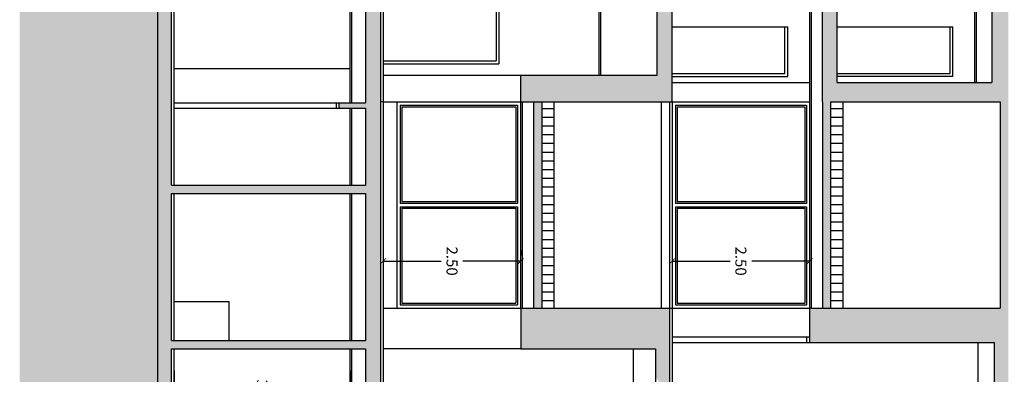
# Model space of a CAD drawing. Units: millimetres. Extents: x 868 to 1439, y -1673 to -801.
# Drawn here: x 1091 to 1109, y -1541 to -1534 of the extents above; entities that cross this region are included whole.
import ezdxf

# ---------------------------------------------------------------- set-up
doc = ezdxf.new("R2010")
doc.units = ezdxf.units.MM
doc.header["$LTSCALE"] = 0.1
doc.header["$PDMODE"] = 35
doc.header["$PDSIZE"] = 0.098
doc.layers.get('0').update_dxf_attribs({"plot": 0})
for name, color, linetype in [('__ACOTACION', 1, 'Continuous'), ('__CARPINTERIA', 36, 'Continuous'), ('__MOBILIARIO', 8, 'Continuous'), ('__SECCION', 7, 'Continuous'), ('__SOMBREADO', 251, 'Continuous'), ('_Proyección', 6, 'Continuous'), ('_SombMuros', 252, 'Continuous')]:
    doc.layers.add(name, color=color, linetype=linetype)
doc.styles.get("Standard").update_dxf_attribs({"font": 'GOTHIC.TTF', "height": 0.2})
doc.dimstyles.new('PFC 1.100', dxfattribs={"dimtxt": 0.2, "dimasz": 0.1, "dimexe": 0.1, "dimexo": 0.2, "dimgap": 0.09, "dimtad": 0, "dimtih": 1, "dimtoh": 1, "dimzin": 0, "dimdsep": 46, "dimtxsty": 'Standard', "dimblk": 'ARCHTICK', "dimcen": 0.09, "dimclrd": 256, "dimclre": 256, "dimclrt": 256, "dimadec": 0, "dimazin": 0, "dimtfac": 1, "dimtofl": 0, "dimtmove": 0, "dimatfit": 3, "dimfxl": 1, "dimtfillclr": 256, "dimtolj": 1, "dimtzin": 0, "dimarcsym": 0})

# ---------------------------------------------------------------- blocks, each defined once
blk = doc.blocks.new('_ArchTick')
at = {"color": 0, "linetype": 'ByBlock', "const_width": 0.15}
blk.add_lwpolyline([(-0.5, -0.5), (0.5, 0.5)], dxfattribs=at)
blk = doc.blocks.new('*D31')
at = {"layer": '__ACOTACION', "lineweight": -2}
for p, q in [((1093.624, -1540.445), (1093.624, -1540.97)), ((1096.824, -1540.445), (1096.824, -1540.97)), ((1093.624, -1540.87), (1095.029, -1540.87)), ((1096.824, -1540.87), (1095.419, -1540.87))]:
    blk.add_line(p, q, dxfattribs=at)
at = {"layer": 'Defpoints', "color": 0}
for p in [(1093.624, -1540.245), (1096.824, -1540.245), (1096.824, -1540.87)]:
    blk.add_point(p, dxfattribs=at)
at = {"layer": '__ACOTACION', "lineweight": -2, "xscale": 0.1, "yscale": 0.1, "zscale": 0.1, "rotation": 180}
blk.add_blockref('_ArchTick', (1093.624, -1540.87), dxfattribs=at)
at = {"layer": '__ACOTACION', "lineweight": -2, "xscale": 0.1, "yscale": 0.1, "zscale": 0.1}
blk.add_blockref('_ArchTick', (1096.824, -1540.87), dxfattribs=at)
at = {"layer": '__ACOTACION', "insert": (1095.224, -1540.87), "char_height": 0.2, "attachment_point": 5, "rotation": 270}
blk.add_mtext('\\A1;3.20', dxfattribs=at)
blk = doc.blocks.new('*D44')
at = {"layer": '__ACOTACION', "lineweight": -2}
for p, q in [((1097.425, -1538.252), (1097.425, -1538.352)), ((1099.924, -1538.252), (1099.924, -1538.352)), ((1097.425, -1538.452), (1098.479, -1538.452)), ((1099.924, -1538.452), (1098.869, -1538.452))]:
    blk.add_line(p, q, dxfattribs=at)
at = {"layer": 'Defpoints', "color": 0}
for p in [(1097.425, -1538.452), (1097.425, -1538.452), (1099.924, -1538.452)]:
    blk.add_point(p, dxfattribs=at)
at = {"layer": '__ACOTACION', "lineweight": -2, "xscale": 0.1, "yscale": 0.1, "zscale": 0.1, "rotation": 180}
blk.add_blockref('_ArchTick', (1097.425, -1538.452), dxfattribs=at)
at = {"layer": '__ACOTACION', "lineweight": -2, "xscale": 0.1, "yscale": 0.1, "zscale": 0.1}
blk.add_blockref('_ArchTick', (1099.924, -1538.452), dxfattribs=at)
at = {"layer": '__ACOTACION', "insert": (1098.674, -1538.452), "char_height": 0.2, "attachment_point": 5, "rotation": 270}
blk.add_mtext('\\A1;2.50', dxfattribs=at)
blk = doc.blocks.new('*D45')
at = {"layer": '__ACOTACION', "lineweight": -2}
for p, q in [((1102.675, -1538.252), (1102.675, -1538.352)), ((1105.174, -1538.252), (1105.174, -1538.352)), ((1102.675, -1538.452), (1103.729, -1538.452)), ((1105.174, -1538.452), (1104.12, -1538.452))]:
    blk.add_line(p, q, dxfattribs=at)
at = {"layer": 'Defpoints', "color": 0}
for p in [(1102.675, -1538.452), (1102.675, -1538.452), (1105.174, -1538.452)]:
    blk.add_point(p, dxfattribs=at)
at = {"layer": '__ACOTACION', "lineweight": -2, "xscale": 0.1, "yscale": 0.1, "zscale": 0.1, "rotation": 180}
blk.add_blockref('_ArchTick', (1102.675, -1538.452), dxfattribs=at)
at = {"layer": '__ACOTACION', "lineweight": -2, "xscale": 0.1, "yscale": 0.1, "zscale": 0.1}
blk.add_blockref('_ArchTick', (1105.174, -1538.452), dxfattribs=at)
at = {"layer": '__ACOTACION', "insert": (1103.924, -1538.452), "char_height": 0.2, "attachment_point": 5, "rotation": 270}
blk.add_mtext('\\A1;2.50', dxfattribs=at)

msp = doc.modelspace()

# ---------------------------------------------------------------- hatches: boundary and pattern name
at = {"layer": '__SOMBREADO'}
msp.add_hatch(color=253, dxfattribs=at).paths.add_polyline_path([(1108.639, -1526.079), (1108.639, -1523.443), (1090.817, -1523.443), (1090.817, -1576.844), (1100.955, -1576.844), (1100.955, -1576.109), (1101.167, -1576.109), (1101.167, -1571.326), (1095.864, -1571.325), (1095.864, -1570.326), (1097.104, -1570.326), (1097.104, -1546.323), (1093.324, -1546.323), (1093.324, -1526.079)])
h = msp.add_hatch(dxfattribs=at)
h.set_pattern_fill('ANSI31', color=253, scale=0.05, angle=45, style=0)
h.set_pattern_definition([(0, (813.0705, -1064.3476), (6e-17, 0.15875), [])])
h.paths.add_polyline_path([(1100.304, -1539.308), (1100.524, -1539.308), (1100.524, -1535.558), (1100.304, -1535.558)])
h = msp.add_hatch(dxfattribs=at)
h.set_pattern_fill('ANSI31', color=253, scale=0.05, angle=45, style=0)
h.set_pattern_definition([(0, (818.32109, -1064.3476), (6e-17, 0.15875), [])])
h.paths.add_polyline_path([(1105.555, -1539.308), (1105.775, -1539.308), (1105.775, -1535.558), (1105.555, -1535.558)])
at = {"layer": '_SombMuros'}
h = msp.add_hatch(color=256, dxfattribs=at)
h.paths.add_polyline_path([(1102.405, -1535.558), (1102.675, -1535.558), (1102.675, -1526.658), (1103.147, -1526.658), (1103.147, -1526.079), (1093.324, -1526.079), (1093.324, -1540.48), (1093.574, -1540.48), (1093.574, -1540.045), (1097.104, -1540.045), (1097.104, -1540.48), (1097.374, -1540.48), (1097.374, -1526.658), (1102.405, -1526.658), (1102.405, -1535.078), (1099.924, -1535.078), (1099.924, -1535.558), (1100.154, -1535.558)])
h.paths.add_polyline_path([(1097.104, -1535.575), (1096.624, -1535.575), (1096.624, -1535.675), (1097.104, -1535.675), (1097.104, -1537.075), (1093.574, -1537.075), (1093.574, -1526.658), (1097.104, -1526.658)], flags=16)
h.paths.add_polyline_path([(1097.104, -1537.225), (1097.104, -1539.895), (1093.574, -1539.895), (1093.574, -1537.225)], flags=16)
h.paths.add_polyline_path([(1100.304, -1539.308), (1100.304, -1535.558), (1100.154, -1535.558), (1100.154, -1539.308)], flags=17)
h = msp.add_hatch(color=256, dxfattribs=at)
h.paths.add_polyline_path([(1108.784, -1539.308), (1108.784, -1539.308), (1108.785, -1526.28), (1110.442, -1526.28), (1110.442, -1526.079), (1102.825, -1526.079), (1102.802, -1526.658), (1105.405, -1526.658), (1105.405, -1535.558), (1105.555, -1535.558), (1108.635, -1535.558), (1108.635, -1539.308)])
h.paths.add_polyline_path([(1108.485, -1535.208), (1105.675, -1535.208), (1105.675, -1526.658), (1108.485, -1526.658)], flags=16)
h.paths.add_polyline_path([(1108.175, -1532.153), (1106.575, -1532.153), (1106.575, -1532.053), (1108.175, -1532.053)], flags=0)
for points in [[(1105.555, -1535.558), (1105.405, -1535.558), (1105.405, -1539.308), (1105.555, -1539.308)], [(1097.374, -1563.922), (1097.374, -1540.349), (1097.104, -1540.349), (1097.104, -1545.904), (1093.574, -1545.904), (1093.574, -1543.126), (1093.574, -1540.349), (1093.324, -1540.349), (1093.324, -1546.323), (1097.104, -1546.323), (1097.104, -1563.922)]]:
    msp.add_hatch(color=256, dxfattribs=at).paths.add_polyline_path(points)
h = msp.add_hatch(color=256, dxfattribs=at)
h.paths.add_polyline_path([(1108.535, -1539.928), (1108.535, -1540.377), (1108.784, -1540.377), (1108.784, -1539.308), (1105.205, -1539.308), (1105.205, -1539.308), (1105.175, -1539.308), (1105.175, -1539.929)])
h.paths.add_polyline_path([(1102.375, -1540.048), (1102.375, -1540.377), (1102.625, -1540.377), (1102.625, -1539.308), (1099.954, -1539.308), (1099.954, -1539.308), (1099.924, -1539.308), (1099.924, -1540.048)])
h = msp.add_hatch(color=256, dxfattribs=at)
h.paths.add_polyline_path([(1102.625, -1552.003), (1102.625, -1540.349), (1102.375, -1540.349), (1102.375, -1540.562, -0.4), (1102.375, -1541.062), (1102.375, -1541.106), (1102.375, -1541.151, -0.4), (1102.375, -1541.651), (1102.375, -1541.695), (1102.375, -1541.74, -0.4), (1102.375, -1542.24), (1102.375, -1542.284), (1102.375, -1542.329, -0.4), (1102.375, -1542.829), (1102.375, -1542.873), (1102.375, -1542.918, -0.4), (1102.375, -1543.418), (1102.375, -1543.462), (1102.375, -1543.507, -0.4), (1102.375, -1544.007), (1102.375, -1544.051), (1102.375, -1544.096, -0.4), (1102.375, -1544.596), (1102.375, -1544.64), (1102.375, -1544.685, -0.4), (1102.375, -1545.185), (1102.375, -1545.229), (1102.375, -1545.274, -0.4), (1102.375, -1545.774), (1102.375, -1545.818), (1102.375, -1545.863, -0.4), (1102.375, -1546.363), (1102.375, -1546.407), (1102.375, -1546.452, -0.4), (1102.375, -1546.952), (1102.375, -1546.996), (1102.375, -1547.041, -0.4), (1102.375, -1547.541), (1102.375, -1547.585), (1102.375, -1547.63, -0.4), (1102.375, -1548.13), (1102.375, -1548.174), (1102.375, -1548.219, -0.4), (1102.375, -1548.719), (1102.375, -1548.763), (1102.375, -1548.808, -0.4), (1102.375, -1549.308), (1102.375, -1549.352), (1102.375, -1549.397, -0.4), (1102.375, -1549.897), (1102.375, -1549.941), (1102.375, -1549.986, -0.4), (1102.375, -1550.486), (1102.375, -1550.53), (1102.375, -1550.575, -0.4), (1102.375, -1551.075), (1102.375, -1551.119), (1102.375, -1551.164, -0.4), (1102.375, -1551.664), (1102.375, -1551.687), (1102.375, -1551.708), (1102.375, -1551.753, -0.19294), (1102.475, -1552.003)])
h.paths.add_polyline_path([(1102.625, -1563.922), (1102.625, -1561.478), (1106.125, -1561.478), (1106.125, -1561.328), (1102.625, -1561.328), (1102.625, -1559.233), (1102.375, -1559.233), (1102.375, -1559.283), (1102.375, -1559.424, -0.4), (1102.375, -1559.924), (1102.375, -1559.968), (1102.375, -1560.013, -0.4), (1102.375, -1560.513), (1102.375, -1560.557), (1102.375, -1560.602, -0.4), (1102.375, -1561.102), (1102.375, -1561.146), (1102.375, -1561.191, -0.4), (1102.375, -1561.691), (1102.375, -1561.735), (1102.375, -1561.78, -0.4), (1102.375, -1562.28), (1102.375, -1562.324), (1102.375, -1562.369, -0.4), (1102.375, -1562.869), (1102.375, -1562.913), (1102.375, -1562.958, -0.4), (1102.375, -1563.458), (1102.375, -1563.502), (1102.375, -1563.547, -0.286038), (1102.453, -1563.922)])
h = msp.add_hatch(color=256, dxfattribs=at)
h.paths.add_polyline_path([(1120.769, -1550.564), (1120.517, -1550.501), (1119.243, -1555.596), (1117.895, -1560.989), (1118.147, -1561.052)])
h.paths.add_polyline_path([(1116.943, -1542.274), (1116.653, -1542.348), (1117.495, -1545.656), (1118.319, -1548.899), (1118.524, -1548.848), (1118.583, -1548.833)])
h.paths.add_polyline_path([(1119.091, -1551.526), (1118.994, -1551.55), (1118.994, -1551.761), (1119.285, -1551.834), (1119.309, -1551.738), (1119.133, -1551.693)], flags=17)
h.paths.add_polyline_path([(1117.462, -1559.858), (1118.178, -1559.858), (1118.21, -1559.73), (1117.791, -1559.73), (1117.784, -1559.378), (1117.462, -1559.378)])
h.paths.add_polyline_path([(1113.905, -1559.858), (1114.959, -1559.858), (1114.959, -1559.378), (1113.495, -1559.378), (1113.495, -1566.297), (1114.27, -1566.297), (1114.27, -1566.147), (1114.195, -1566.147), (1113.905, -1566.147)])
h.paths.add_polyline_path([(1113.855, -1543.468), (1113.755, -1543.468), (1113.655, -1543.468), (1113.655, -1555.696), (1114.959, -1555.696), (1114.959, -1555.596), (1113.905, -1555.596), (1113.855, -1555.596)])
h.paths.add_polyline_path([(1108.784, -1540.349), (1108.535, -1540.349), (1108.535, -1552.003), (1108.785, -1552.003)])
h.paths.add_polyline_path([(1108.785, -1559.233), (1108.535, -1559.233), (1108.535, -1563.922), (1108.785, -1563.922)])

# ---------------------------------------------------------------- linework, layer by layer
at = {"layer": '__CARPINTERIA'}
for p, q in [((1093.624, -1535.575), (1096.624, -1535.575)), ((1093.624, -1535.675), (1096.624, -1535.675)), ((1096.574, -1535.675), (1096.574, -1535.575)), ((1102.675, -1539.828), (1105.175, -1539.829)), ((1105.125, -1539.929), (1105.125, -1539.829)), ((1102.675, -1539.928), (1105.175, -1539.928))]:
    msp.add_line(p, q, dxfattribs=at)
at = {"layer": '__MOBILIARIO', "color": 253}
for p, q in [((1097.674, -1535.558), (1097.674, -1539.308)), ((1097.734, -1535.618), (1099.864, -1535.618)), ((1097.734, -1535.618), (1097.734, -1537.403)), ((1097.764, -1535.648), (1099.834, -1535.648)), ((1097.764, -1535.648), (1097.764, -1537.373)), ((1099.834, -1535.648), (1099.834, -1537.373)), ((1099.864, -1535.618), (1099.864, -1537.403)), ((1102.735, -1535.618), (1102.735, -1537.403)), ((1102.765, -1535.648), (1102.765, -1537.373)), ((1105.085, -1535.648), (1105.085, -1537.373)), ((1105.115, -1535.618), (1105.115, -1537.403)), ((1099.864, -1537.403), (1097.734, -1537.403)), ((1097.734, -1537.463), (1097.734, -1539.248)), ((1097.734, -1537.463), (1099.864, -1537.463)), ((1099.834, -1537.373), (1097.764, -1537.373)), ((1097.764, -1537.493), (1097.764, -1539.218)), ((1097.764, -1537.493), (1099.834, -1537.493)), ((1099.834, -1537.493), (1099.834, -1539.218)), ((1099.864, -1537.463), (1099.864, -1539.248)), ((1105.115, -1537.403), (1102.735, -1537.403)), ((1102.735, -1537.463), (1102.735, -1539.248)), ((1102.735, -1537.463), (1105.115, -1537.463)), ((1105.085, -1537.373), (1102.765, -1537.373)), ((1102.765, -1537.493), (1102.765, -1539.218)), ((1102.765, -1537.493), (1105.085, -1537.493)), ((1105.085, -1537.493), (1105.085, -1539.218)), ((1105.115, -1537.463), (1105.115, -1539.248)), ((1097.734, -1539.248), (1099.864, -1539.248)), ((1097.764, -1539.218), (1099.834, -1539.218))]:
    msp.add_line(p, q, dxfattribs=at)
at = {"layer": '__SECCION'}
for p, q in [((1093.324, -1526.079), (1093.324, -1546.323)), ((1093.574, -1537.075), (1093.574, -1526.658)), ((1097.104, -1526.658), (1097.104, -1535.575)), ((1097.374, -1526.658), (1097.374, -1570.326)), ((1102.405, -1535.078), (1102.405, -1526.658)), ((1102.675, -1535.558), (1102.675, -1526.658)), ((1105.405, -1535.558), (1105.405, -1526.658)), ((1105.675, -1535.208), (1105.675, -1526.658)), ((1108.485, -1526.658), (1108.485, -1535.208)), ((1099.924, -1535.558), (1099.924, -1535.078)), ((1102.405, -1535.078), (1099.924, -1535.078)), ((1105.675, -1535.208), (1108.485, -1535.208)), ((1096.624, -1535.675), (1096.624, -1535.575)), ((1096.624, -1535.575), (1097.104, -1535.575)), ((1096.624, -1535.675), (1097.104, -1535.675)), ((1097.104, -1535.675), (1097.104, -1537.075)), ((1099.924, -1535.558), (1102.405, -1535.558)), ((1100.154, -1535.558), (1100.154, -1539.308)), ((1100.304, -1535.558), (1100.304, -1539.308)), ((1102.405, -1535.558), (1102.675, -1535.558)), ((1102.475, -1535.558), (1102.475, -1539.308)), ((1102.625, -1535.558), (1102.625, -1539.308)), ((1105.405, -1535.558), (1105.405, -1539.308)), ((1105.555, -1535.558), (1108.635, -1535.558)), ((1105.555, -1535.558), (1105.555, -1539.308)), ((1108.635, -1535.558), (1108.635, -1539.308)), ((1093.574, -1537.075), (1097.104, -1537.075)), ((1093.574, -1537.225), (1097.104, -1537.225)), ((1093.574, -1539.895), (1093.574, -1537.225)), ((1097.104, -1537.225), (1097.104, -1539.895)), ((1099.924, -1539.308), (1102.675, -1539.308)), ((1099.924, -1539.308), (1099.924, -1540.048)), ((1102.625, -1539.308), (1102.625, -1552.003)), ((1105.175, -1539.929), (1105.175, -1539.308)), ((1105.175, -1539.308), (1108.635, -1539.308)), ((1093.574, -1539.895), (1097.104, -1539.895)), ((1105.175, -1539.929), (1108.535, -1539.928)), ((1105.205, -1539.929), (1108.425, -1539.928)), ((1108.535, -1552.003), (1108.535, -1539.928)), ((1093.574, -1540.045), (1097.104, -1540.045)), ((1093.574, -1545.904), (1093.574, -1540.045)), ((1097.104, -1540.045), (1097.104, -1545.904)), ((1099.924, -1540.048), (1102.375, -1540.048)), ((1102.375, -1540.048), (1102.375, -1552.003))]:
    msp.add_line(p, q, dxfattribs=at)
at = {"layer": '__SECCION', "color": 5}
for p, q in [((1093.624, -1537.075), (1093.624, -1526.658)), ((1096.824, -1535.575), (1096.824, -1526.658)), ((1097.424, -1526.658), (1097.424, -1539.308)), ((1101.348, -1535.078), (1101.348, -1526.658)), ((1105.175, -1535.558), (1105.175, -1526.658)), ((1108.175, -1535.208), (1108.175, -1526.658)), ((1096.824, -1537.075), (1096.824, -1535.675)), ((1097.424, -1535.558), (1097.374, -1535.558)), ((1099.924, -1539.308), (1099.924, -1535.558)), ((1102.675, -1535.558), (1102.675, -1539.308)), ((1105.175, -1539.308), (1105.175, -1535.558)), ((1093.624, -1539.895), (1093.624, -1537.225)), ((1096.824, -1539.895), (1096.824, -1537.225)), ((1093.624, -1539.185), (1094.624, -1539.185)), ((1094.624, -1539.895), (1094.624, -1539.185)), ((1097.425, -1539.309), (1097.424, -1570.326)), ((1102.675, -1539.308), (1102.675, -1552.003)), ((1093.624, -1545.904), (1093.624, -1540.045)), ((1096.824, -1545.904), (1096.824, -1540.045))]:
    msp.add_line(p, q, dxfattribs=at)
at = {"layer": '__SECCION', "color": 253}
for p, q in [((1096.854, -1535.575), (1096.854, -1526.658)), ((1101.378, -1535.078), (1101.378, -1526.658)), ((1105.205, -1535.558), (1105.205, -1526.658)), ((1108.205, -1535.208), (1108.205, -1526.658)), ((1096.854, -1537.075), (1096.854, -1535.675)), ((1099.954, -1539.308), (1099.954, -1535.558)), ((1102.735, -1535.618), (1105.115, -1535.618)), ((1102.765, -1535.648), (1105.085, -1535.648)), ((1105.205, -1539.308), (1105.205, -1535.558)), ((1096.854, -1539.895), (1096.854, -1537.225)), ((1102.735, -1539.248), (1105.115, -1539.248)), ((1102.765, -1539.218), (1105.085, -1539.218)), ((1096.854, -1545.904), (1096.854, -1540.045))]:
    msp.add_line(p, q, dxfattribs=at)
at = {"layer": '__SECCION', "color": 8}
for p, q in [((1093.624, -1534.955), (1096.824, -1534.955)), ((1102.675, -1535.208), (1105.175, -1535.208)), ((1097.424, -1535.558), (1100.154, -1535.558)), ((1100.524, -1535.558), (1100.524, -1539.308)), ((1102.675, -1535.558), (1105.175, -1535.558)), ((1105.775, -1535.558), (1105.775, -1539.308)), ((1097.424, -1539.308), (1099.954, -1539.308))]:
    msp.add_line(p, q, dxfattribs=at)
at = {"layer": '__SECCION', "color": 251}
msp.add_line((1102.675, -1539.308), (1105.205, -1539.308), dxfattribs=at)
at = {"layer": '_Proyección', "color": 9}
for p, q in [((1099.474, -1532.816), (1099.474, -1534.816)), ((1099.524, -1532.766), (1099.524, -1534.866)), ((1102.675, -1534.195), (1104.775, -1534.195)), ((1104.725, -1535.045), (1104.725, -1534.195)), ((1104.775, -1535.095), (1104.775, -1534.195)), ((1105.675, -1534.194), (1107.775, -1534.194)), ((1107.725, -1535.044), (1107.725, -1534.194)), ((1107.775, -1535.094), (1107.775, -1534.194)), ((1097.424, -1534.816), (1099.474, -1534.816)), ((1097.424, -1534.866), (1099.524, -1534.866)), ((1102.675, -1535.045), (1104.725, -1535.045)), ((1102.675, -1535.095), (1104.775, -1535.095)), ((1105.675, -1535.044), (1107.725, -1535.044)), ((1105.675, -1535.094), (1107.775, -1535.094))]:
    msp.add_line(p, q, dxfattribs=at)
at = {"layer": '_Proyección', "color": 253}
for p, q in [((1099.924, -1535.078), (1097.424, -1535.078)), ((1108.235, -1552.003), (1108.235, -1539.928)), ((1099.924, -1540.048), (1097.425, -1540.048)), ((1101.965, -1540.048), (1101.965, -1551.858))]:
    msp.add_line(p, q, dxfattribs=at)

# ---------------------------------------------------------------- dimensions: what is measured, and where the dimension line sits
at = {"layer": '__ACOTACION'}
for base, p1, p2, picture, middle in [((1097.425, -1538.452), (1099.924, -1538.452), (1097.425, -1538.452), '*D44', (1098.674, -1538.452)), ((1102.675, -1538.452), (1105.174, -1538.452), (1102.675, -1538.452), '*D45', (1103.924, -1538.452)), ((1096.824, -1540.87), (1093.624, -1540.245), (1096.824, -1540.245), '*D31', (1095.224, -1540.87))]:
    dim = msp.add_linear_dim(base=base, p1=p1, p2=p2, dimstyle='PFC 1.100', dxfattribs=at)
    dim.commit()
    dim.dimension.update_dxf_attribs({"geometry": picture, "text_midpoint": middle})

doc.saveas('drawing.dxf')
